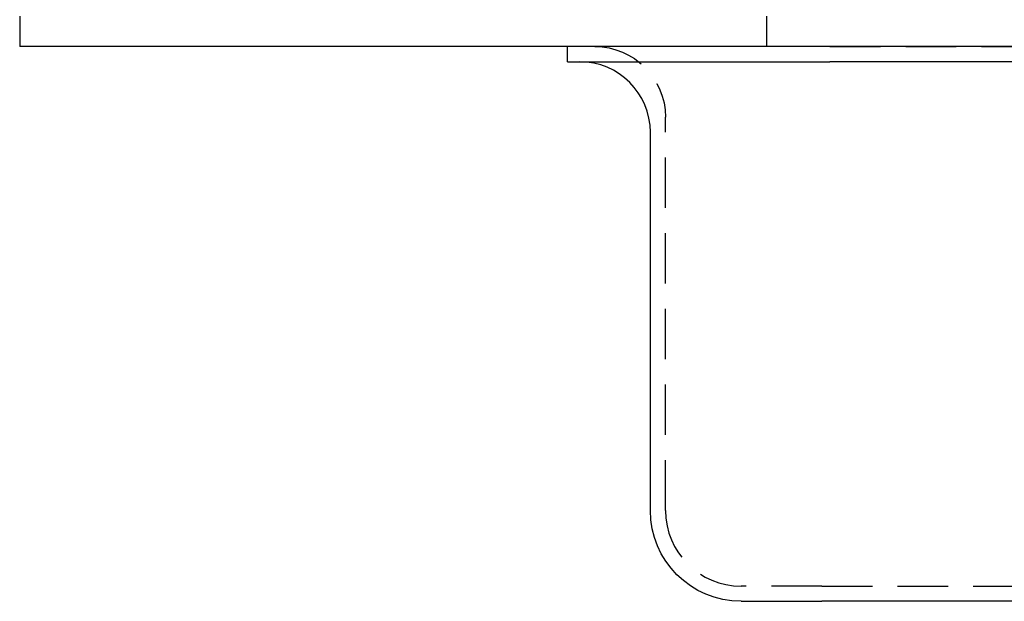
# Model space of a CAD drawing. Extents: x -5 to 1085, y -435 to 117.
# Drawn here: x 815 to 913, y -55 to 3 of the extents above; entities that cross this region are included whole.
import ezdxf

# ---------------------------------------------------------------- set-up
doc = ezdxf.new("R2010")
doc.units = 0
doc.header["$LTSCALE"] = 20
doc.linetypes.add('VERDECKT', pattern=[0.375, 0.25, -0.125])
doc.layers.get('0').update_dxf_attribs({"linetype": 'CONTINUOUS'})
doc.layers.add('STEMPEL', color=3, linetype='CONTINUOUS')

# ---------------------------------------------------------------- blocks, each defined once
blk = doc.blocks.new('A$C05890EA0')
at = {"color": 3, "linetype": 'CONTINUOUS', "extrusion": (-2e-16, 1, -2e-16)}
for p, q in [((-135, 3), (-135, 0)), ((135, 0), (-135, 0)), ((-80.7, -1.49774), (-80.7, 0)), ((-80.7, -1.49774), (-54.7, -1.49774)), ((54.7, -1.49774), (-54.7, -1.49774)), ((-72.5, -45.99774), (-72.5, -8.49774)), ((-63.5, -54.99774), (-55.5, -54.99774)), ((55.5, -54.99774), (-55.5, -54.99774))]:
    blk.add_line(p, q, dxfattribs=at)
at = {"color": 1, "linetype": 'VERDECKT', "extrusion": (-2e-16, 1, -2e-16)}
for p, q in [((-61, 3), (-61, 0)), ((-80.7, 0), (-80.7, 0.00226)), ((-54.7, 0.00226), (-80.7, 0.00226)), ((-54.7, 0.00226), (54.7, 0.00226)), ((-71, -45.99774), (-71, -6.99774)), ((-55.5, -53.49774), (-63.5, -53.49774)), ((-55.5, -53.49774), (55.5, -53.49774))]:
    blk.add_line(p, q, dxfattribs=at)
at = {"color": 1, "linetype": 'VERDECKT', "extrusion": (0, -2e-16, -1)}
blk.add_arc((78, -6.99774), 7, 90, 180, dxfattribs=at)
at = {"color": 3, "linetype": 'CONTINUOUS'}
blk.add_arc((-79.5, -8.49774), 7, 0, 90, dxfattribs=at)
at = {"color": 3, "linetype": 'CONTINUOUS', "extrusion": (0, -2e-16, -1)}
blk.add_arc((63.5, -45.99774), 9, 270, 360, dxfattribs=at)
at = {"color": 1, "linetype": 'VERDECKT'}
blk.add_arc((-63.5, -45.99774), 7.5, 180, 270, dxfattribs=at)

msp = doc.modelspace()

# ---------------------------------------------------------------- block references
at = {"layer": 'STEMPEL'}
msp.add_blockref('A$C05890EA0', (950, 0), dxfattribs=at)

doc.saveas('drawing.dxf')
